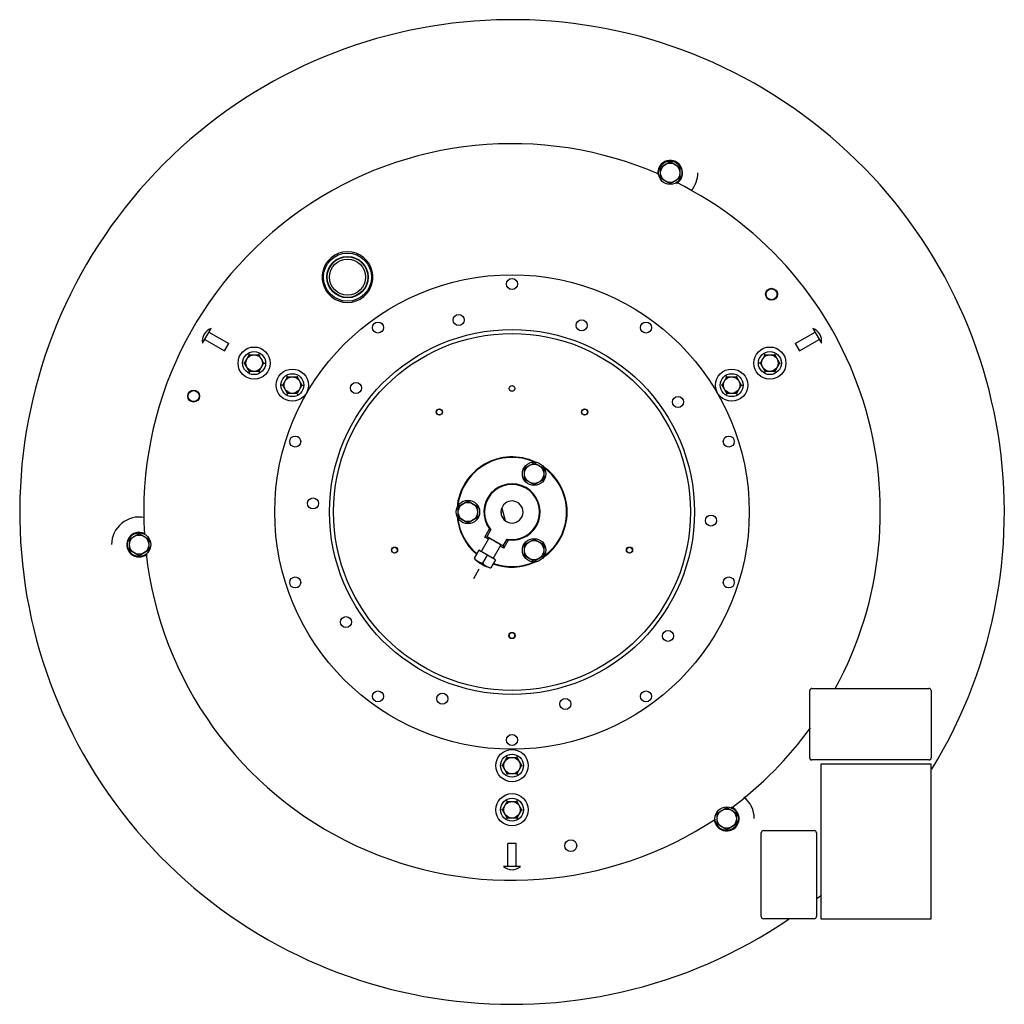
# Model space of a CAD drawing. Units: inches. Extents: x -39.1 to 18.5, y -6.9 to 35.4.
# Drawn here: x -39.1 to -16.8, y -6.9 to 15.4 of the extents above; entities that cross this region are included whole.
import ezdxf

# ---------------------------------------------------------------- set-up
doc = ezdxf.new("R2010")
doc.units = ezdxf.units.IN
doc.header["$LTSCALE"] = 0.935
doc.header["$MEASUREMENT"] = 0
doc.layers.get('0').update_dxf_attribs({"linetype": 'CONTINUOUS'})
for name, color, linetype in [('03___PRT_ALL_CURVES', 7, 'CONTINUOUS'), ('AXIS', 7, 'CONTINUOUS'), ('PARTDTMS', 7, 'CONTINUOUS')]:
    doc.layers.add(name, color=color, linetype=linetype)

msp = doc.modelspace()

# ---------------------------------------------------------------- linework, layer by layer
at = {"color": 7, "linetype": 'CONTINUOUS'}
for p, q in [((-24.597, 12.091), (-24.378, 12.217)), ((-24.597, 11.839), (-24.597, 12.091)), ((-24.378, 12.217), (-24.16, 12.091)), ((-24.16, 12.091), (-24.16, 11.839)), ((-24.378, 11.713), (-24.597, 11.839)), ((-24.16, 11.839), (-24.378, 11.713)), ((-32.229, 9.694), (-32.259, 9.699)), ((-32.229, 9.505), (-32.259, 9.499)), ((-34.979, 8.1), (-34.784, 8.437)), ((-34.834, 8.351), (-34.384, 8.091)), ((-21.545, 8.091), (-21.094, 8.351)), ((-21.144, 8.437), (-20.949, 8.1)), ((-34.929, 8.186), (-34.479, 7.926)), ((-34.479, 7.926), (-34.384, 8.091)), ((-21.545, 8.091), (-21.45, 7.926)), ((-21.45, 7.926), (-20.999, 8.186)), ((-34.027, 7.65), (-33.918, 7.837)), ((-33.918, 7.837), (-33.931, 7.859)), ((-33.918, 7.837), (-33.702, 7.837)), ((-33.702, 7.837), (-33.689, 7.859)), ((-33.702, 7.837), (-33.594, 7.65)), ((-22.335, 7.65), (-22.227, 7.837)), ((-22.227, 7.837), (-22.24, 7.859)), ((-22.227, 7.837), (-22.01, 7.837)), ((-22.01, 7.837), (-21.998, 7.859)), ((-22.01, 7.837), (-21.902, 7.65)), ((-34.027, 7.65), (-34.052, 7.65)), ((-33.918, 7.462), (-34.027, 7.65)), ((-33.594, 7.65), (-33.702, 7.462)), ((-33.594, 7.65), (-33.568, 7.65)), ((-22.335, 7.65), (-22.36, 7.65)), ((-22.227, 7.462), (-22.335, 7.65)), ((-21.902, 7.65), (-22.01, 7.462)), ((-21.902, 7.65), (-21.877, 7.65)), ((-33.918, 7.462), (-33.931, 7.44)), ((-33.702, 7.462), (-33.918, 7.462)), ((-33.702, 7.462), (-33.689, 7.44)), ((-22.227, 7.462), (-22.24, 7.44)), ((-22.01, 7.462), (-22.227, 7.462)), ((-22.01, 7.462), (-21.998, 7.44)), ((-33.16, 7.15), (-33.186, 7.15)), ((-33.16, 7.15), (-33.052, 7.337)), ((-33.052, 6.962), (-33.16, 7.15)), ((-33.052, 7.337), (-33.065, 7.359)), ((-33.052, 7.337), (-32.836, 7.337)), ((-32.836, 7.337), (-32.823, 7.359)), ((-32.836, 7.337), (-32.727, 7.15)), ((-32.727, 7.15), (-32.836, 6.962)), ((-32.727, 7.15), (-32.702, 7.15)), ((-23.201, 7.15), (-23.226, 7.15)), ((-23.201, 7.15), (-23.093, 7.337)), ((-23.093, 6.962), (-23.201, 7.15)), ((-23.093, 7.337), (-23.106, 7.359)), ((-23.093, 7.337), (-22.876, 7.337)), ((-22.876, 7.337), (-22.864, 7.359)), ((-22.876, 7.337), (-22.768, 7.15)), ((-22.768, 7.15), (-22.876, 6.962)), ((-22.768, 7.15), (-22.743, 7.15)), ((-33.052, 6.962), (-33.065, 6.94)), ((-32.836, 6.962), (-33.052, 6.962)), ((-32.836, 6.962), (-32.823, 6.94)), ((-23.093, 6.962), (-23.106, 6.94)), ((-22.876, 6.962), (-23.093, 6.962)), ((-22.876, 6.962), (-22.864, 6.94)), ((-27.683, 5.267), (-27.464, 5.393)), ((-27.464, 5.393), (-27.246, 5.267)), ((-27.683, 5.015), (-27.683, 5.267)), ((-27.246, 5.267), (-27.246, 5.015)), ((-27.464, 4.888), (-27.683, 5.015)), ((-27.246, 5.015), (-27.464, 4.888)), ((-29.183, 4.401), (-28.964, 4.527)), ((-28.964, 4.527), (-28.746, 4.401)), ((-29.183, 4.149), (-29.183, 4.401)), ((-28.746, 4.401), (-28.746, 4.149)), ((-28.198, 4.363), (-28.123, 4.081)), ((-28.964, 4.022), (-29.183, 4.149)), ((-28.746, 4.149), (-28.964, 4.022)), ((-28.094, 4.061), (-28.085, 4.056)), ((-28.581, 3.707), (-28.474, 3.891)), ((-28.527, 3.721), (-28.441, 3.871)), ((-36.636, 3.661), (-36.417, 3.788)), ((-36.636, 3.409), (-36.636, 3.661)), ((-36.417, 3.788), (-36.199, 3.661)), ((-36.199, 3.661), (-36.199, 3.409)), ((-28.664, 3.374), (-28.489, 3.676)), ((-28.581, 3.707), (-28.527, 3.721)), ((-28.499, 3.659), (-28.581, 3.707)), ((-28.527, 3.721), (-28.162, 3.511)), ((-28.162, 3.511), (-28.076, 3.66)), ((-28.148, 3.457), (-28.041, 3.641)), ((-27.683, 3.535), (-27.464, 3.661)), ((-27.464, 3.661), (-27.246, 3.535)), ((-36.417, 3.283), (-36.636, 3.409)), ((-36.199, 3.409), (-36.417, 3.283)), ((-28.719, 3.406), (-28.823, 3.225)), ((-28.34, 3.187), (-28.719, 3.406)), ((-28.395, 3.219), (-28.22, 3.521)), ((-28.148, 3.457), (-28.23, 3.504)), ((-28.162, 3.511), (-28.148, 3.457)), ((-27.683, 3.283), (-27.683, 3.535)), ((-27.246, 3.535), (-27.246, 3.283)), ((-28.529, 3.296), (-28.634, 3.116)), ((-28.34, 3.187), (-28.444, 3.006)), ((-27.464, 3.156), (-27.683, 3.283)), ((-27.246, 3.283), (-27.464, 3.156)), ((-21.214, -1.295), (-21.214, 0.225)), ((-21.164, 0.275), (-18.514, 0.275)), ((-18.464, 0.225), (-18.464, -1.295)), ((-28.181, -1.475), (-28.073, -1.288)), ((-28.073, -1.288), (-28.085, -1.266)), ((-28.073, -1.288), (-27.856, -1.288)), ((-27.856, -1.288), (-27.843, -1.266)), ((-27.856, -1.288), (-27.748, -1.475)), ((-28.181, -1.475), (-28.206, -1.475)), ((-28.073, -1.663), (-28.181, -1.475)), ((-27.748, -1.475), (-27.856, -1.663)), ((-27.748, -1.475), (-27.723, -1.475)), ((-18.514, -1.345), (-21.164, -1.345)), ((-18.464, -1.445), (-20.964, -1.445)), ((-20.964, -1.445), (-20.964, -4.945)), ((-18.464, -4.945), (-18.464, -1.445)), ((-28.073, -1.663), (-28.085, -1.685)), ((-27.856, -1.663), (-28.073, -1.663)), ((-27.856, -1.663), (-27.843, -1.685)), ((-28.181, -2.475), (-28.073, -2.288)), ((-28.073, -2.288), (-28.085, -2.266)), ((-28.073, -2.288), (-27.856, -2.288)), ((-27.856, -2.288), (-27.843, -2.266)), ((-27.856, -2.288), (-27.748, -2.475)), ((-23.316, -2.55), (-23.097, -2.424)), ((-23.097, -2.424), (-22.879, -2.55)), ((-28.181, -2.475), (-28.206, -2.475)), ((-28.073, -2.663), (-28.181, -2.475)), ((-28.073, -2.663), (-28.085, -2.685)), ((-27.856, -2.663), (-28.073, -2.663)), ((-27.748, -2.475), (-27.856, -2.663)), ((-27.856, -2.663), (-27.843, -2.685)), ((-27.748, -2.475), (-27.723, -2.475)), ((-23.316, -2.802), (-23.316, -2.55)), ((-22.879, -2.55), (-22.879, -2.802)), ((-23.097, -2.928), (-23.316, -2.802)), ((-22.879, -2.802), (-23.097, -2.928)), ((-22.314, -4.895), (-22.314, -2.995)), ((-22.264, -2.945), (-21.114, -2.945)), ((-21.064, -2.995), (-21.064, -4.895)), ((-27.869, -3.243), (-28.059, -3.243)), ((-28.059, -3.763), (-28.059, -3.243)), ((-27.869, -3.763), (-27.869, -3.243)), ((-27.769, -3.763), (-28.159, -3.763)), ((-21.114, -4.945), (-22.264, -4.945)), ((-20.964, -4.945), (-18.464, -4.945))]:
    msp.add_line(p, q, dxfattribs=at)
at = {"color": 4, "linetype": 'CONTINUOUS'}
msp.add_line((-28.714, 2.976), (-28.839, 2.759), dxfattribs=at)
at = {"color": 7, "linetype": 'CONTINUOUS'}
for centre, radius in [((-24.378, 11.965), 0.266), ((-24.378, 11.965), 0.218), ((-31.693, 9.599), 0.46), ((-31.693, 9.599), 0.41), ((-27.964, 4.275), 5.378), ((-27.964, 9.442), 0.125), ((-22.081, 9.211), 0.135), ((-22.081, 9.211), 0.125), ((-29.175, 8.626), 0.125), ((-31.002, 8.456), 0.125), ((-26.386, 8.506), 0.125), ((-24.927, 8.456), 0.125), ((-27.964, 4.275), 4.136), ((-27.964, 4.275), 4.046), ((-33.81, 7.65), 0.365), ((-33.81, 7.65), 0.26), ((-33.81, 7.65), 0.187), ((-22.119, 7.65), 0.365), ((-22.119, 7.65), 0.26), ((-22.119, 7.65), 0.187), ((-32.944, 7.15), 0.365), ((-32.944, 7.15), 0.26), ((-22.985, 7.15), 0.365), ((-22.985, 7.15), 0.26), ((-32.944, 7.15), 0.187), ((-31.501, 7.084), 0.125), ((-22.985, 7.15), 0.187), ((-35.181, 6.901), 0.135), ((-35.181, 6.901), 0.125), ((-27.964, 7.077), 0.065), ((-24.2, 6.77), 0.125), ((-29.61, 6.54), 0.07), ((-29.61, 6.54), 0.065), ((-26.319, 6.54), 0.07), ((-26.319, 6.54), 0.065), ((-32.879, 5.872), 0.125), ((-23.05, 5.872), 0.125), ((-27.464, 5.141), 0.266), ((-27.464, 5.141), 0.218), ((-32.477, 4.468), 0.125), ((-28.964, 4.275), 0.266), ((-28.964, 4.275), 0.218), ((-23.452, 4.081), 0.125), ((-36.417, 3.535), 0.266), ((-36.417, 3.535), 0.218), ((-27.464, 3.409), 0.266), ((-27.464, 3.409), 0.218), ((-30.627, 3.41), 0.07), ((-30.627, 3.41), 0.065), ((-25.301, 3.41), 0.07), ((-25.301, 3.41), 0.065), ((-32.879, 2.678), 0.125), ((-23.05, 2.678), 0.125), ((-31.729, 1.779), 0.125), ((-24.428, 1.466), 0.125), ((-27.964, 1.475), 0.07), ((-27.964, 1.475), 0.065), ((-31.002, 0.094), 0.125), ((-29.543, 0.043), 0.125), ((-26.754, -0.077), 0.125), ((-24.927, 0.094), 0.125), ((-27.964, -0.893), 0.125), ((-27.964, -1.475), 0.365), ((-27.964, -1.475), 0.26), ((-27.964, -1.475), 0.187), ((-27.964, -2.475), 0.365), ((-27.964, -2.475), 0.26), ((-27.964, -2.475), 0.187), ((-23.097, -2.676), 0.266), ((-23.097, -2.676), 0.218), ((-26.631, -3.289), 0.135)]:
    msp.add_circle(centre, radius, dxfattribs=at)
for centre, radius, start, end in [((-27.964, 4.275), 11.16, 328.4899, 304.2253), ((-27.964, 4.275), 8.349, 66.488, 183.4851), ((-24.378, 11.965), 0.625, 319.5825, 360), ((-27.964, 4.275), 8.349, 331.3394, 63.5441), ((-31.693, 9.599), 0.575, 10.0191, 169.9809), ((-31.693, 9.599), 0.575, 170, 190), ((-31.693, 9.599), 0.575, 190.0191, 349.9809), ((-34.677, 8.15), 0.307, 110.5063, 189.4937), ((-21.252, 8.15), 0.307, 350.5063, 69.4937), ((-27.964, 4.275), 1.25, 64.7354, 175.4991), ((-27.964, 4.275), 1.237, 66.1405, 173.6751), ((-27.964, 4.275), 1.25, 304.8747, 55.1335), ((-27.964, 4.275), 1.237, 306.3296, 53.8386), ((-27.964, 4.275), 0.638, 263.0661, 216.9339), ((-27.964, 4.275), 0.625, 259.7009, 220.2991), ((-27.964, 4.275), 0.25, 170.5401, 162.6872), ((-27.964, 4.275), 0.251, 159.2947, 230.7053), ((-36.417, 3.535), 0.625, 78.9167, 180), ((-27.964, 4.275), 1.25, 184.754, 229.8965), ((-27.964, 4.275), 1.237, 186.1576, 229.7866), ((-27.964, 4.275), 8.349, 186.4511, 303.5203), ((-28.535, 3.501), 0.399, 223.6649, 228.6577), ((-28.259, 3.764), 0.78, 223.6783, 256.3217), ((-27.964, 4.275), 1.25, 250.1235, 295.1891), ((-27.964, 4.275), 1.237, 250.2322, 293.7761), ((-21.164, 0.225), 0.05, 90, 180), ((-18.514, 0.225), 0.05, 0, 90), ((-27.964, 4.275), 8.349, 306.5108, 324.1055), ((-21.164, -1.295), 0.05, 180, 270), ((-18.514, -1.295), 0.05, 270, 360), ((-23.097, -2.676), 0.625, 0, 51.6588), ((-22.264, -2.995), 0.05, 90, 180), ((-21.114, -2.995), 0.05, 0, 90), ((-27.964, -3.526), 0.307, 230.5063, 309.4937), ((-27.964, 4.275), 11.16, 308.2902, 308.9369), ((-22.264, -4.895), 0.05, 180, 270), ((-21.114, -4.895), 0.05, 270, 360)]:
    msp.add_arc(centre, radius, start, end, dxfattribs=at)
for centre, major_axis, ratio, start_param, end_param in [((-28.144, 4.379), (0.54, -0.312), 0.942905, -1.638393, -1.575357), ((-28.355, 3.599), (0.134, -0.077), 0.052408, 0, 3.141593), ((-27.784, 4.171), (0.54, -0.312), 0.942905, -1.566236, -1.5032)]:
    msp.add_ellipse(centre, major_axis=major_axis, ratio=ratio, start_param=start_param, end_param=end_param, dxfattribs=at)
for points, knots in [([(-28.798, 3.201), (-28.792, 3.196), (-28.78, 3.186), (-28.762, 3.172), (-28.742, 3.159), (-28.722, 3.148), (-28.7, 3.138), (-28.679, 3.129), (-28.656, 3.122), (-28.641, 3.117), (-28.634, 3.116)], [0, 0, 0, 0, 0.125215, 0.249912, 0.374317, 0.498661, 0.623175, 0.748089, 0.873625, 1, 1, 1, 1]), ([(-28.634, 3.116), (-28.627, 3.109), (-28.614, 3.096), (-28.593, 3.078), (-28.57, 3.061), (-28.547, 3.047), (-28.522, 3.034), (-28.497, 3.023), (-28.471, 3.013), (-28.453, 3.008), (-28.444, 3.006)], [0, 0, 0, 0, 0.12611, 0.251274, 0.375798, 0.5, 0.624202, 0.748726, 0.87389, 1, 1, 1, 1])]:
    msp.add_open_spline(points, degree=3, knots=knots, dxfattribs=at)
at = {"layer": '03___PRT_ALL_CURVES', "color": 4, "linetype": 'CONTINUOUS'}
for p, q in [((-21.207, -1.345), (-21.194, -1.336)), ((-18.48, -1.331), (-18.464, -1.345))]:
    msp.add_line(p, q, dxfattribs=at)
at = {"layer": 'AXIS', "color": 7, "linetype": 'CONTINUOUS'}
for p, q in [((-31.156, 9.694), (-31.126, 9.699)), ((-31.156, 9.505), (-31.126, 9.499))]:
    msp.add_line(p, q, dxfattribs=at)
for radius in [0.545, 0.47]:
    msp.add_circle((-31.693, 9.599), radius, dxfattribs=at)
msp.add_arc((-31.693, 9.599), 0.575, 350, 10, dxfattribs=at)
at = {"layer": 'PARTDTMS', "color": 7, "linetype": 'CONTINUOUS'}
for centre, start, end in [((-24.378, 11.965), 300.033, 188.1537), ((-36.417, 3.535), 63.5886, 310.0917), ((-23.097, -2.676), 181.2068, 67.4676)]:
    msp.add_arc(centre, 0.28, start, end, dxfattribs=at)

doc.saveas('drawing.dxf')
